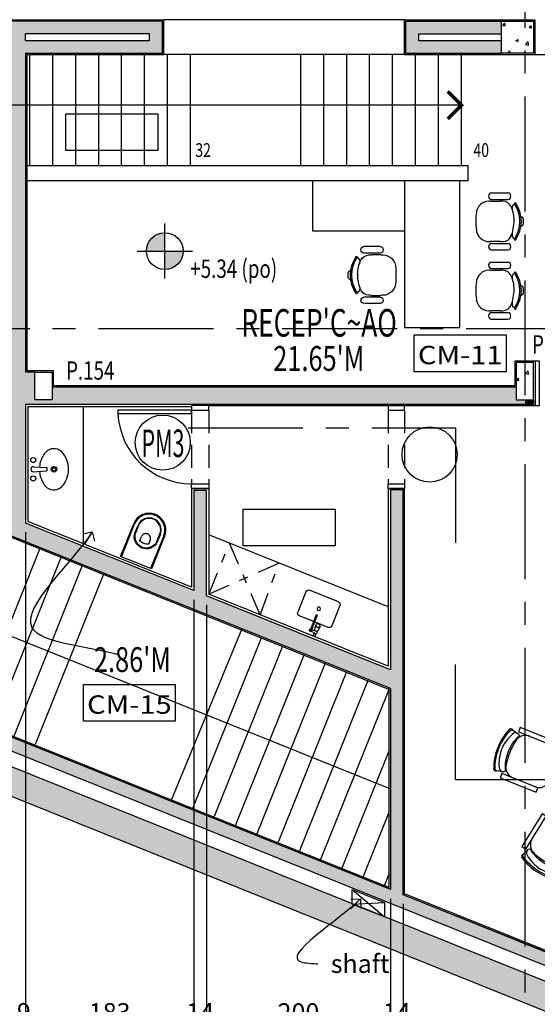
# Model space of a CAD drawing. Extents: x -14 to 109, y -268 to 10.
# Drawn here: x 55 to 61, y -57 to -47 of the extents above; entities that cross this region are included whole.
import ezdxf
from ezdxf.enums import TextEntityAlignment as Align

# ---------------------------------------------------------------- set-up
doc = ezdxf.new("R2010")
doc.units = 0
doc.header["$MEASUREMENT"] = 0
doc.header["$PDMODE"] = 2
for name, pattern in [('CENTER', [2, 1.25, -0.25, 0.25, -0.25]), ('DASHDOT2', [0.5, 0.25, -0.125, 0, -0.125]), ('HIDDEN', [0.375, 0.25, -0.125])]:
    doc.linetypes.add(name, pattern=pattern)
doc.layers.get('0').update_dxf_attribs({"linetype": 'CONTINUOUS'})
doc.layers.get('DEFPOINTS').update_dxf_attribs({"linetype": 'CONTINUOUS'})
for name, color, linetype in [('ACOT', 7, 'CONTINUOUS'), ('AEQBAN', 7, 'CONTINUOUS'), ('AEQBANX', 9, 'CONTINUOUS'), ('AEQPCOZX', 4, 'CONTINUOUS'), ('AESCDEG', 9, 'CONTINUOUS'), ('AESCSET', 4, 'CONTINUOUS'), ('AESQABE', 4, 'CONTINUOUS'), ('AESQADU', 2, 'CONTINUOUS'), ('AESQPOR', 2, 'CONTINUOUS'), ('AESQPROJ', 7, 'HIDDEN'), ('AESTPIL', 1, 'CONTINUOUS'), ('AHACALV', 252, 'CONTINUOUS'), ('AHACCONCR', 7, 'CONTINUOUS'), ('AMOBESC', 2, 'CONTINUOUS'), ('APARALTN', 1, 'CONTINUOUS'), ('APARBAI', 7, 'CONTINUOUS'), ('APARCON', 6, 'CONTINUOUS'), ('APARREV', 4, 'CONTINUOUS'), ('APROJAC', 7, 'HIDDEN'), ('APROJINF', 4, 'DASHDOT2'), ('ASIMACA', 7, 'CONTINUOUS'), ('ASIMESQ', 10, 'CONTINUOUS'), ('ASIMLINCT', 5, 'CENTER'), ('ASIMLINEIX', 9, 'CENTER'), ('ASIMNIV', 10, 'CONTINUOUS'), ('ASIMSET', 4, 'CONTINUOUS'), ('ATEXARE', 7, 'CONTINUOUS'), ('ATEXCOM', 2, 'CONTINUOUS'), ('ATEXNCOMP', 3, 'CONTINUOUS'), ('ATEXNOT', 7, 'CONTINUOUS'), ('ATEXTPIL', 7, 'CONTINUOUS'), ('AVAZVT', 4, 'CONTINUOUS')]:
    doc.layers.add(name, color=color, linetype=linetype)
doc.styles.add('GEOCAD', font='geocad.shx', dxfattribs={"width": 0.75, "bigfont": '1alf.shx'})
doc.dimstyles.new('DIM-cm100', dxfattribs={"dimscale": 2, "dimtxt": 0.1, "dimasz": 0.075, "dimexe": 0.075, "dimexo": 0.05, "dimgap": 0.045, "dimtad": 1, "dimdec": 0, "dimlfac": 100, "dimrnd": 0.5, "dimzin": 12, "dimdsep": 46, "dimtxsty": 'GEOCAD', "dimblk1": 'ARCHTICK', "dimblk2": 'ARCHTICK', "dimsah": 1, "dimcen": 0.045, "dimdle": 0.05, "dimclrd": 4, "dimclre": 4, "dimclrt": 256, "dimadec": 0, "dimazin": 3, "dimtfac": 1, "dimtdec": 0, "dimtix": 1, "dimtmove": 2, "dimatfit": 2, "dimldrblk": 'ARCHTICK', "dimfxl": 1, "dimtolj": 1, "dimtzin": 12, "dimarcsym": 0})
doc.dimstyles.new('DIM-cm100$7', dxfattribs={"dimscale": 2, "dimtxt": 0.1, "dimasz": 0.075, "dimexe": 0.075, "dimexo": 0.05, "dimgap": 0.045, "dimtad": 1, "dimdec": 0, "dimlfac": 100, "dimrnd": 0.5, "dimzin": 12, "dimdsep": 46, "dimtxsty": 'GEOCAD', "dimblk1": 'ARCHTICK', "dimblk2": 'ARCHTICK', "dimsah": 1, "dimcen": 0.045, "dimdle": 0.05, "dimclrd": 4, "dimclre": 4, "dimclrt": 256, "dimadec": 0, "dimazin": 3, "dimtfac": 1, "dimtdec": 0, "dimtix": 1, "dimtmove": 2, "dimatfit": 2, "dimldrblk": 'OPEN90', "dimfxl": 1, "dimtolj": 1, "dimtzin": 12, "dimarcsym": 0})
pattern_1 = [(50, (-1e-14, 0), (0.2869041, -0.02510085), [0.03, -0.33]), (355, (-1e-14, 0), (-0.0555005, 0.3008769), [0.024, -0.264]), (100.4514, (0.0239, -0.0021), (0.2314038, 0.2757758), [0.0254961, -0.2804568]), (46.1842, (-1e-14, 0.08), (0.4268964, -0.0662076), [0.045, -0.495]), (96.6356, (0.03557, 0.0745), (0.373865, 0.3896471), [0.038244, -0.4206852]), (351.1842, (-1e-14, 0.08), (0.3738648, 0.3896474), [0.036, -0.396]), (21, (0.04, 0.06), (0.2387628, -0.16104756), [0.03, -0.33]), (326, (0.04, 0.06), (0.0973261, 0.29006), [0.024, -0.264]), (71.4514, (0.0599, 0.04658), (0.3360891, 0.1290122), [0.0254961, -0.2804568]), (37.5, (-1e-14, 0), (0.00486394, 0.13315754), [0, -0.2608, 0, -0.268, 0, -0.265]), (7.5, (-1e-14, 0), (0.10522781, 0.15776468), [0, -0.1528, 0, -0.2548, 0, -0.101]), (327.5, (-0.0892, 0), (0.21352897, -0.00902195), [0, -0.1, 0, -0.312, 0, -0.414]), (317.5, (-0.1292, 0), (0.23327447, 0.040042), [0, -0.13, 0, -0.2072, 0, -0.294])]
pattern_2 = [(50, (16.935, -33.41), (0.2869041, -0.02510085), [0.03, -0.33]), (355, (16.935, -33.41), (-0.0555005, 0.3008769), [0.024, -0.264]), (100.4514, (16.9589, -33.4121), (0.2314038, 0.2757758), [0.0254961, -0.2804568]), (46.1842, (16.935, -33.33), (0.4268964, -0.0662076), [0.045, -0.495]), (96.6356, (16.97057, -33.3355), (0.373865, 0.3896471), [0.038244, -0.4206852]), (351.1842, (16.935, -33.33), (0.3738648, 0.3896474), [0.036, -0.396]), (21, (16.975, -33.35), (0.2387628, -0.1610476), [0.03, -0.33]), (326, (16.975, -33.35), (0.0973261, 0.29006), [0.024, -0.264]), (71.4514, (16.9949, -33.36342), (0.336089, 0.1290122), [0.0254961, -0.2804568]), (37.5, (16.935, -33.41), (0.00486394, 0.13315754), [0, -0.2608, 0, -0.268, 0, -0.265]), (7.5, (16.935, -33.41), (0.1052278, 0.1577647), [0, -0.1528, 0, -0.2548, 0, -0.101]), (327.5, (16.8458, -33.41), (0.21352897, -0.00902195), [0, -0.1, 0, -0.312, 0, -0.414]), (317.5, (16.8058, -33.41), (0.23327447, 0.040042), [0, -0.13, 0, -0.2072, 0, -0.294])]

# ---------------------------------------------------------------- blocks, each defined once
blk = doc.blocks.new('ACAB05')
blk.add_lwpolyline([(-0.006, 0.004), (0.004, 0.004), (0.004, 0), (-0.006, 0)], close=True)
at = {"style": 'GEOCAD', "width": 0.970844}
blk.add_attdef('ACAB', text='', height=0.002, dxfattribs=at).set_placement((-0.0056, 0.00081), (0.00362, 0.00081), align=Align.FIT)
blk = doc.blocks.new('SIM03')
h = blk.add_hatch(color=256)
h.paths.add_polyline_path([(0.00302, 0.002, 0.414214), (0.00102, 0), (0.00302, 0)])
h.paths.add_polyline_path([(0.00502, 0), (0.00302, 0), (0.00302, -0.002, 0.414214)])
for p, q in [((0.00302, -0.003), (0.00302, 0.003)), ((0, 0), (0.00102, 0)), ((0.00102, 0), (0.005, 0)), ((0.005, 0), (0.00602, 0))]:
    blk.add_line(p, q)
blk.add_circle((0.00302, 0), 0.002)
at = {"style": 'GEOCAD', "width": 0.75}
for tag, p in [('%%UPA', (0.00569, 0.0004)), ('PO', (0.00579, -0.00292))]:
    blk.add_attdef(tag, p, '', height=0.002, dxfattribs=at)
blk = doc.blocks.new('_ARCHTICK')
at = {"color": 0, "linetype": 'ByBlock', "const_width": 0.15}
blk.add_lwpolyline([(-0.5, -0.5), (0.5, 0.5)], dxfattribs=at)
blk = doc.blocks.new('_Open90')
at = {"color": 0, "lineweight": -2}
for p, q in [((0, 0), (-1, 0)), ((-0.5, 0.5), (0, 0)), ((0, 0), (-0.5, -0.5))]:
    blk.add_line(p, q, dxfattribs=at)
blk = doc.blocks.new('coz19')
for p, q in [((0.15, 0.17), (0.15, 0.01)), ((0.42, 0.2), (0.18, 0.2)), ((0.45, 0.17), (0.45, -0.17)), ((0.15, 0), (0.15, -0.17)), ((0.42, -0.2), (0.18, -0.2))]:
    blk.add_line(p, q)
blk.add_circle((0.3, 0), 0.0197)
for centre, start, end in [((0.18, 0.17), 90, 180), ((0.42, 0.17), 0, 90), ((0.18, -0.17), 180, 270), ((0.42, -0.17), 270, 0)]:
    blk.add_arc(centre, 0.03, start, end)
at = {"layer": 'AEQPCOZX'}
for p, q in [((0.039, 0.044), (0.039, 0.014)), ((0.216, 0.01), (0.05, 0.01)), ((0.059, 0.076), (0.067, 0.076)), ((0.059, 0.033), (0.059, 0.016)), ((0.127, 0.085), (0.072, 0.08)), ((0.127, 0.035), (0.072, 0.04)), ((0.227, 0.01), (0.216, 0.01)), ((0.216, 0), (0.05, 0)), ((0.227, 0), (0.216, 0))]:
    blk.add_line(p, q, dxfattribs=at)
for points in [[(0.034, 0.07), (-0.001, 0.07)], [(0.034, 0.05), (-0.001, 0.05)], [(0.072, 0.04), (0.069, 0.041), (0.065, 0.046), (0.064, 0.052), (0.063, 0.06), (0.064, 0.068), (0.065, 0.074), (0.069, 0.078), (0.072, 0.08)]]:
    blk.add_lwpolyline(points, dxfattribs=at)
blk.add_lwpolyline([(0.127, 0.085), (0.134, 0.083), (0.14, 0.077), (0.143, 0.07), (0.145, 0.06), (0.143, 0.05), (0.14, 0.042), (0.134, 0.036), (0.127, 0.035), (0.121, 0.036), (0.115, 0.042), (0.112, 0.05), (0.11, 0.06), (0.112, 0.07), (0.115, 0.077), (0.121, 0.083)], close=True, dxfattribs=at)
for centre, radius, start, end in [((0.05, 0.06), 0.0189, 62.7367, 235.7375), ((0.05, 0.005), 0.0145, 20.161, 339.839), ((0.05, 0.005), 0.005, 90.0037, 269.9963), ((0.069, 0.033), 0.01, 102.8285, 180), ((0.227, 0.005), 0.005, 269.9935, 90.0065)]:
    blk.add_arc(centre, radius, start, end, dxfattribs=at)
blk = doc.blocks.new('esc06')
for p, q in [((-0.05, 0.567), (-0.05, 0.586)), ((0.05, 0.567), (0.05, 0.586))]:
    blk.add_line(p, q)
for points in [[(0.239, 0.63, 0.481357), (0.233, 0.665, 0.098103), (0, 0.71, 0.098103), (-0.233, 0.665, 0.481357), (-0.239, 0.63)], [(-0.048, 0.586, 0.100785), (-0.194, 0.544, -0.49505), (-0.223, 0.557), (-0.238, 0.628, -0.365963), (-0.226, 0.651, -0.095384), (0, 0.696, -0.095384), (0.226, 0.651, -0.365963), (0.238, 0.628), (0.223, 0.557, -0.49505), (0.194, 0.544, 0.100785), (0.048, 0.586, 0.105977)], [(0.223, 0.56, 0.344642), (0.197, 0.615, 0.10805), (0, 0.666, 0.10805), (-0.197, 0.615, 0.344642), (-0.223, 0.56)], [(-0.137, 0.558, 0.340817), (-0.244, 0.445, 0.002688), (-0.245, 0.43, 0.328643)], [(0.245, 0.43, 0.002688), (0.244, 0.445, 0.340817), (0.137, 0.558, 0.07931), (-0.137, 0.558, 0.340817)], [(-0.245, 0.19, 0.006883), (-0.241, 0.151, 0.328643), (-0.16, 0.065, 0.092343), (0.16, 0.065, 0.328643), (0.241, 0.151, 0.006883), (0.245, 0.19, 0.340817)]]:
    blk.add_lwpolyline(points, format="xyb")
for points in [[(-0.245, 0.565), (-0.295, 0.565), (-0.295, 0.144), (-0.245, 0.144)], [(0.295, 0.565), (0.245, 0.565), (0.245, 0.144), (0.295, 0.144)]]:
    blk.add_lwpolyline(points, close=True)
blk.add_arc((0, 0.093), 0.495, 84.4899, 95.5101)
blk = doc.blocks.new('esc02')
for p, q in [((-0.199, 0.472), (-0.205, 0.48)), ((-0.182, 0.458), (-0.192, 0.471)), ((0.182, 0.458), (0.192, 0.471)), ((0.199, 0.472), (0.205, 0.48)), ((-0.31, 0.222), (-0.31, 0.399)), ((-0.24, 0.222), (-0.24, 0.399)), ((0.24, 0.222), (0.24, 0.399)), ((0.31, 0.217), (0.31, 0.394)), ((-0.22, 0.213), (-0.22, 0.317)), ((0.22, 0.317), (0.22, 0.213))]:
    blk.add_line(p, q)
for centre, radius, start, end in [((0, 0.189), 0.356, 54.8152, 125.1848), ((-0.02, 0.539), 0.03, 93.5833, 176.6281), ((0, 0.22), 0.35, 86.4167, 93.5833), ((0.02, 0.539), 0.03, 3.3719, 86.4167), ((-0.275, 0.396), 0.0351, 4.2422, 175.7578), ((-0.12, 0.342), 0.1, 114.9388, 178.3074), ((-0.195, 0.475), 0.005, 216.8699, 305.9604), ((0, 0.188), 0.342, 55.8002, 124.1998), ((-0.143, 0.511), 0.0663, 234.3405, 285.7396), ((-0.01, 0.107), 0.36, 90, 114.9388), ((-0.01, 0.011), 0.455, 67.8605, 90.028), ((0.142, 0.511), 0.0669, 255.8852, 307.0384), ((0.12, 0.342), 0.1, 1.6926, 65.0612), ((0.195, 0.475), 0.005, 234.0396, 323.1301), ((0.275, 0.396), 0.0351, 4.2422, 175.7578), ((0.73, 0.317), 0.95, 178.3074, 180), ((-0.73, 0.317), 0.95, 0, 1.6926), ((-0.275, 0.224), 0.0351, 184.2422, 355.7578), ((0.275, 0.224), 0.0351, 184.2422, 355.7578), ((0.53, 0.213), 0.75, 180, 181.7293), ((-0.08, 0.194), 0.14, 181.7293, 263.155), ((0.08, 0.194), 0.14, 276.845, 358.2707), ((-0.53, 0.213), 0.75, 358.2707, 360), ((-0.01, 0.775), 0.725, 263.155, 270), ((-0.01, 1.148), 1.098, 269.9992, 275.5615)]:
    blk.add_arc(centre, radius, start, end)
blk = doc.blocks.new('nomecom3')
at = {"layer": 'ATEXARE', "style": 'GEOCAD', "width": 0.75}
blk.add_attdef('(AREA)', text='', height=0.0018, dxfattribs=at).set_placement((-0.000024, -0.002483), align=Align.CENTER)
at = {"layer": 'ATEXARE', "style": 'GEOCAD', "width": 0.75, "flags": 1}
blk.add_attdef('TIPO', text='', height=0.001, dxfattribs=at).set_placement((-0.000024, -0.004556), align=Align.CENTER)
at = {"layer": 'ATEXARE', "style": 'GEOCAD', "flags": 1}
blk.add_attdef('HANDLE', text='', height=0.001, dxfattribs=at).set_placement((-0.000024, -0.006119), align=Align.CENTER)
at = {"layer": 'ATEXCOM', "style": 'GEOCAD', "width": 0.7}
blk.add_attdef('%%UNOME', text='', height=0.002, dxfattribs=at).set_placement((0, 0), align=Align.CENTER)
at = {"layer": 'ATEXNCOMP', "style": 'GEOCAD', "width": 0.75, "flags": 1}
blk.add_attdef('NUMERO', text='', height=0.002, dxfattribs=at).set_placement((-0.000024, -0.002983), align=Align.CENTER)
blk = doc.blocks.new('*D339')
at = {"layer": 'ACOT', "color": 4, "lineweight": -2}
for p, q in [((59.335, -56.246), (59.335, -57.824)), ((59.475, -56.302), (59.475, -57.824)), ((59.335, -57.674), (59.185, -57.674)), ((59.475, -57.674), (59.335, -57.674)), ((59.475, -57.674), (59.625, -57.674))]:
    blk.add_line(p, q, dxfattribs=at)
at = {"layer": 'DEFPOINTS', "color": 0}
for p in [(59.335, -56.146), (59.475, -56.202), (59.335, -57.674)]:
    blk.add_point(p, dxfattribs=at)
at = {"layer": 'ACOT', "color": 4, "lineweight": -2, "xscale": 0.15, "yscale": 0.15, "zscale": 0.15}
blk.add_blockref('_ARCHTICK', (59.335, -57.674), dxfattribs=at)
at = {"layer": 'ACOT', "color": 4, "lineweight": -2, "xscale": 0.15, "yscale": 0.15, "zscale": 0.15, "rotation": 180}
blk.add_blockref('_ARCHTICK', (59.475, -57.674), dxfattribs=at)
at = {"layer": 'ACOT', "insert": (59.405, -57.482), "char_height": 0.2, "attachment_point": 5, "style": 'GEOCAD'}
blk.add_mtext('\\A1;14', dxfattribs=at)
blk = doc.blocks.new('*D340')
at = {"layer": 'ACOT', "color": 4, "lineweight": -2}
for p, q in [((57.335, -53.049), (57.335, -57.824)), ((59.335, -56.246), (59.335, -57.824)), ((59.435, -57.674), (57.235, -57.674))]:
    blk.add_line(p, q, dxfattribs=at)
at = {"layer": 'DEFPOINTS', "color": 0}
for p in [(57.335, -52.949), (59.335, -56.146), (57.335, -57.674)]:
    blk.add_point(p, dxfattribs=at)
at = {"layer": 'ACOT', "color": 4, "lineweight": -2, "xscale": 0.15, "yscale": 0.15, "zscale": 0.15, "rotation": 180}
blk.add_blockref('_ARCHTICK', (57.335, -57.674), dxfattribs=at)
at = {"layer": 'ACOT', "color": 4, "lineweight": -2, "xscale": 0.15, "yscale": 0.15, "zscale": 0.15}
blk.add_blockref('_ARCHTICK', (59.335, -57.674), dxfattribs=at)
at = {"layer": 'ACOT', "insert": (58.335, -57.484), "char_height": 0.2, "attachment_point": 5, "style": 'GEOCAD'}
blk.add_mtext('\\A1;200', dxfattribs=at)
blk = doc.blocks.new('*D341')
at = {"layer": 'ACOT', "color": 4, "lineweight": -2}
for p, q in [((57.195, -52.993), (57.195, -57.824)), ((57.335, -53.049), (57.335, -57.824)), ((57.195, -57.674), (57.045, -57.674)), ((57.335, -57.674), (57.195, -57.674)), ((57.335, -57.674), (57.485, -57.674))]:
    blk.add_line(p, q, dxfattribs=at)
at = {"layer": 'DEFPOINTS', "color": 0}
for p in [(57.195, -52.893), (57.335, -52.949), (57.195, -57.674)]:
    blk.add_point(p, dxfattribs=at)
at = {"layer": 'ACOT', "color": 4, "lineweight": -2, "xscale": 0.15, "yscale": 0.15, "zscale": 0.15}
blk.add_blockref('_ARCHTICK', (57.195, -57.674), dxfattribs=at)
at = {"layer": 'ACOT', "color": 4, "lineweight": -2, "xscale": 0.15, "yscale": 0.15, "zscale": 0.15, "rotation": 180}
blk.add_blockref('_ARCHTICK', (57.335, -57.674), dxfattribs=at)
at = {"layer": 'ACOT', "insert": (57.265, -57.482), "char_height": 0.2, "attachment_point": 5, "style": 'GEOCAD'}
blk.add_mtext('\\A1;14', dxfattribs=at)
blk = doc.blocks.new('*D342')
at = {"layer": 'ACOT', "color": 4, "lineweight": -2}
for p, q in [((55.365, -52.258), (55.365, -57.824)), ((57.195, -52.993), (57.195, -57.824)), ((57.295, -57.674), (55.265, -57.674))]:
    blk.add_line(p, q, dxfattribs=at)
at = {"layer": 'DEFPOINTS', "color": 0}
for p in [(55.365, -52.158), (57.195, -52.893), (55.365, -57.674)]:
    blk.add_point(p, dxfattribs=at)
at = {"layer": 'ACOT', "color": 4, "lineweight": -2, "xscale": 0.15, "yscale": 0.15, "zscale": 0.15, "rotation": 180}
blk.add_blockref('_ARCHTICK', (55.365, -57.674), dxfattribs=at)
at = {"layer": 'ACOT', "color": 4, "lineweight": -2, "xscale": 0.15, "yscale": 0.15, "zscale": 0.15}
blk.add_blockref('_ARCHTICK', (57.195, -57.674), dxfattribs=at)
at = {"layer": 'ACOT', "insert": (56.28, -57.482), "char_height": 0.2, "attachment_point": 5, "style": 'GEOCAD'}
blk.add_mtext('\\A1;183', dxfattribs=at)
blk = doc.blocks.new('*D343')
at = {"layer": 'ACOT', "color": 4, "lineweight": -2}
for p, q in [((55.175, -52.181), (55.175, -57.824)), ((55.365, -52.258), (55.365, -57.824)), ((55.175, -57.674), (55.025, -57.674)), ((55.365, -57.674), (55.175, -57.674)), ((55.365, -57.674), (55.515, -57.674))]:
    blk.add_line(p, q, dxfattribs=at)
at = {"layer": 'DEFPOINTS', "color": 0}
for p in [(55.175, -52.081), (55.365, -52.158), (55.175, -57.674)]:
    blk.add_point(p, dxfattribs=at)
at = {"layer": 'ACOT', "color": 4, "lineweight": -2, "xscale": 0.15, "yscale": 0.15, "zscale": 0.15}
blk.add_blockref('_ARCHTICK', (55.175, -57.674), dxfattribs=at)
at = {"layer": 'ACOT', "color": 4, "lineweight": -2, "xscale": 0.15, "yscale": 0.15, "zscale": 0.15, "rotation": 180}
blk.add_blockref('_ARCHTICK', (55.365, -57.674), dxfattribs=at)
at = {"layer": 'ACOT', "insert": (55.27, -57.482), "char_height": 0.2, "attachment_point": 5, "style": 'GEOCAD'}
blk.add_mtext('\\A1;19', dxfattribs=at)
blk = doc.blocks.new('SIM23')
blk.add_circle((0, 0), 0.002)
at = {"color": 7, "style": 'GEOCAD', "width": 0.590448}
blk.add_attdef('NEF', text='', height=0.002, dxfattribs=at).set_placement((-0.001543, -0.001049), (0.001575, -0.001049), align=Align.FIT)
at = {"color": 7, "style": 'GEOCAD', "width": 0.75}
blk.add_attdef('NE', text='', height=0.002, dxfattribs=at).set_placement((0, 0), align=Align.MIDDLE)
blk = doc.blocks.new('BAN04')
blk.add_lwpolyline([(0.383, -0.182), (0, -0.182), (0, 0), (0, 0.181), (0.383, 0.181)])
blk.add_lwpolyline([(0.383, -0.182, 0.199433), (0.512, -0.129, 0.199433), (0.565, 0, 0.198912), (0.512, 0.128, 0.198912), (0.383, 0.181)], format="xyb")
at = {"layer": 'AEQBANX'}
for p, q in [((0, 0.171), (0.383, 0.171)), ((0.383, -0.172), (0, -0.172))]:
    blk.add_line(p, q, dxfattribs=at)
for points in [[(0.297, -0.131, -0.193013), (0.208, -0.091, -0.193013), (0.172, 0, -0.193013), (0.208, 0.091, -0.193013), (0.297, 0.131)], [(0.297, -0.126, -0.187916), (0.215, -0.085, -0.187916), (0.179, 0, -0.167237), (0.215, 0.085, -0.187169), (0.297, 0.125)], [(0.383, -0.172, 0.199433), (0.505, -0.122, 0.199433), (0.555, 0, 0.198912), (0.505, 0.121, 0.198912), (0.383, 0.171, 0.198912)], [(0.385, -0.131, 0.198189), (0.477, -0.092, 0.198189), (0.515, 0, 0.198189), (0.477, 0.092, 0.198189), (0.385, 0.131)], [(0.385, -0.126, 0.198155), (0.473, -0.089, 0.198155), (0.509, 0, 0.197402), (0.473, 0.088, 0.197402), (0.385, 0.125)], [(0.239, -0.052, -0.062152), (0.229, -0.027, -0.062152), (0.226, 0, -0.062152), (0.229, 0.027, -0.062152), (0.239, 0.052)], [(0.286, -0.051, 0.200756), (0.322, -0.036, 0.200756), (0.337, 0, 0.200756), (0.322, 0.036, 0.200756), (0.286, 0.051)]]:
    blk.add_lwpolyline(points, format="xyb", dxfattribs=at)
for points in [[(0.297, 0.131), (0.385, 0.131)], [(0.385, 0.125), (0.297, 0.125)], [(0.239, 0.052), (0.286, 0.051)], [(0.286, -0.051), (0.239, -0.052)], [(0.297, -0.126), (0.385, -0.126)], [(0.385, -0.131), (0.297, -0.131)]]:
    blk.add_lwpolyline(points, dxfattribs=at)
blk = doc.blocks.new('BAN50')
for centre, radius, start, end in [((0.286, 0.091), 0.134, 96.9427, 125.1953), ((0.282, 0.097), 0.127, 45.9979, 95.422), ((0.407, 0.002), 0.282, 147.172, 175.4376), ((0.313, 0.071), 0.166, 128.7467, 149.4245), ((0.16, 0.002), 0.281, 359.5162, 41.4959), ((0.16, -0.002), 0.281, 318.5041, 0.4838), ((0.407, -0.002), 0.282, 184.5624, 212.828), ((0.313, -0.071), 0.166, 210.5755, 231.2533), ((0.286, -0.091), 0.134, 234.8047, 263.0573), ((0.282, -0.097), 0.127, 264.578, 314.0021)]:
    blk.add_arc(centre, radius, start, end)
at = {"layer": 'AEQBANX'}
for p, q in [((0.058, 0.028), (0.201, 0.018)), ((0.211, -0.007), (0.211, 0.008)), ((0.058, -0.027), (0.201, -0.017))]:
    blk.add_line(p, q, dxfattribs=at)
for points in [[(0.062, 0.027, 0.455876), (0.031, 0, 1)], [(0.031, 0, 0.455876), (0.062, -0.027, 1)]]:
    blk.add_lwpolyline(points, format="xyb", dxfattribs=at)
for centre, radius in [((0.058, 0.1), 0.0275), ((0.283, 0), 0.0305), ((0.283, 0), 0.018), ((0.058, -0.1), 0.0275)]:
    blk.add_circle(centre, radius, dxfattribs=at)
for centre, start, end in [((0.201, 0.008), 0, 90), ((0.201, -0.007), 270, 0)]:
    blk.add_arc(centre, 0.01, start, end, dxfattribs=at)
blk = doc.blocks.new('SIM54')
at = {"const_width": 0.0004}
blk.add_lwpolyline([(-0.0015, -0.0015), (0, 0), (-0.0015, 0.0015)], dxfattribs=at)

msp = doc.modelspace()

# ---------------------------------------------------------------- hatches: boundary and pattern name
at = {"layer": 'AHACALV'}
h = msp.add_hatch(color=256, dxfattribs=at)
h.paths.add_polyline_path([(55.365, -47.045), (56.855, -47.045), (56.855, -46.6943), (55.175, -46.6947), (55.175, -48.095), (54.275, -48.095), (54.275, -48.235), (55.175, -48.235), (55.175, -50.04), (55.365, -50.04)])
h.paths.add_polyline_path([(55.365, -46.905), (55.365, -46.8347), (56.715, -46.8343), (56.715, -46.905)], flags=16)
for points in [[(60.5441, -46.905), (59.645, -46.905), (59.645, -46.8346), (60.5441, -46.8346), (60.5441, -46.6946), (59.505, -46.6946), (59.505, -47.045), (60.5441, -47.045)], [(60.895, -50.865), (60.895, -50.815), (60.8, -50.815), (60.8, -50.865)]]:
    msp.add_hatch(color=256, dxfattribs=at).paths.add_polyline_path(points)
h = msp.add_hatch(color=256, dxfattribs=at)
h.paths.add_polyline_path([(55.365, -50.865), (60.8, -50.865), (60.8, -50.815), (60.705, -50.815), (60.705, -50.675), (55.655, -50.675), (55.655, -50.815), (55.465, -50.815), (55.465, -50.5154), (55.365, -50.5154), (55.365, -50.04), (55.175, -50.04), (55.175, -51.4744), (53.6652, -51.4744), (52.495, -51.0041), (52.495, -50.04), (52.305, -50.04), (52.305, -50.515), (51.278, -50.515), (50.12, -50.0496), (50.12, -50.04), (49.98, -50.04), (49.98, -50.1981), (59.335, -53.958), (59.335, -56.1459), (54.334, -54.1359), (54.334, -54.2868), (60.8, -56.8856), (60.8, -56.7347), (59.475, -56.2021), (59.475, -51.795), (59.335, -51.795), (59.335, -53.7533), (57.335, -52.9494), (57.335, -51.805), (57.195, -51.805), (57.195, -52.8932), (55.365, -52.1576)])
h.paths.add_polyline_path([(55.175, -52.0813), (54.1379, -51.6644), (55.175, -51.6644)], flags=16)
h.paths.add_polyline_path([(52.305, -50.9278), (51.7508, -50.705), (52.305, -50.705)], flags=16)
h = msp.add_hatch(color=256, dxfattribs=at)
h.paths.add_polyline_path([(65.8319, -53.8951), (66.0219, -53.8951), (66.0219, -53.2297), (65.8319, -53.2297)])
h.paths.add_polyline_path([(66.0219, -55.4251), (65.8319, -55.4251), (65.8319, -56.0905), (66.0219, -56.0905)])
h.paths.add_polyline_path([(65.8319, -58.38), (66.0219, -58.38), (66.0219, -57.6205), (65.8319, -57.6205)])
h.paths.add_polyline_path([(66.0219, -58.38), (65.8319, -58.38), (65.8319, -58.7571), (66.0219, -58.8335)])
h.paths.add_polyline_path([(64.335, -58.3064), (64.335, -58.1555), (60.8, -56.7347), (60.8, -56.8856)])
at = {"layer": 'AHACCONCR'}
h = msp.add_hatch(dxfattribs=at)
h.set_pattern_fill('AR-CONC', color=256, scale=0.04, style=0)
h.set_pattern_definition(pattern_1)
h.paths.add_polyline_path([(60.8941, -46.6946), (60.5441, -46.6946), (60.5441, -47.0446), (60.8941, -47.0446)])
h = msp.add_hatch(dxfattribs=at)
h.set_pattern_fill('AR-CONC', color=256, scale=0.04, style=0)
h.set_pattern_definition(pattern_1)
h.paths.add_polyline_path([(60.8941, -46.6946), (60.5441, -46.6946), (60.5441, -47.0446), (60.8941, -47.0446)])
h = msp.add_hatch(dxfattribs=at)
h.set_pattern_fill('AR-CONC', color=256, scale=0.04, style=0)
h.set_pattern_definition(pattern_1)
h.paths.add_polyline_path([(60.895, -50.4107), (60.705, -50.4107), (60.705, -50.815), (60.895, -50.815)])
h = msp.add_hatch(dxfattribs=at)
h.set_pattern_fill('AR-CONC', color=256, scale=0.04, style=0)
h.set_pattern_definition(pattern_1)
h.paths.add_polyline_path([(60.895, -50.4107), (60.705, -50.4107), (60.705, -50.815), (60.895, -50.815)])
h = msp.add_hatch(dxfattribs=at)
h.set_pattern_fill('AR-CONC', color=256, scale=0.04, style=0)
h.set_pattern_definition(pattern_2)
h.paths.add_polyline_path([(55.655, -50.515), (55.465, -50.515), (55.465, -50.815), (55.655, -50.815)])
h = msp.add_hatch(dxfattribs=at)
h.set_pattern_fill('AR-CONC', color=256, scale=0.04, style=0)
h.set_pattern_definition(pattern_2)
h.paths.add_polyline_path([(55.655, -50.515), (55.465, -50.515), (55.465, -50.815), (55.655, -50.815)])
h = msp.add_hatch(dxfattribs=at)
h.set_pattern_fill('AR-CONC', color=256, scale=0.04, style=0)
h.set_pattern_definition([(50, (16.935, -33.41), (0.2869041, -0.0251009), [0.03, -0.33]), (355, (16.935, -33.41), (-0.0555005, 0.3008769), [0.024, -0.264]), (100.4514, (16.9589, -33.4121), (0.2314038, 0.2757758), [0.025496, -0.2804568]), (46.1842, (16.935, -33.33), (0.4268964, -0.0662076), [0.045, -0.495]), (96.6356, (16.97057, -33.3355), (0.373865, 0.389647), [0.038244, -0.420685]), (351.1842, (16.935, -33.33), (0.373865, 0.3896474), [0.036, -0.396]), (21, (16.975, -33.35), (0.2387628, -0.1610476), [0.03, -0.33]), (326, (16.975, -33.35), (0.0973261, 0.29006), [0.024, -0.264]), (71.4514, (16.9949, -33.36342), (0.336089, 0.1290122), [0.025496, -0.2804568]), (37.5, (16.935, -33.41), (0.00486394, 0.13315754), [0, -0.2608, 0, -0.268, 0, -0.265]), (7.5, (16.935, -33.41), (0.1052278, 0.1577647), [0, -0.1528, 0, -0.2548, 0, -0.101]), (327.5, (16.8458, -33.41), (0.21352897, -0.00902195), [0, -0.1, 0, -0.312, 0, -0.414]), (317.5, (16.8058, -33.41), (0.2332745, 0.040042), [0, -0.13, 0, -0.2072, 0, -0.294])])
h.paths.add_polyline_path([(55.655, -50.515), (55.465, -50.515), (55.465, -50.815), (55.655, -50.815)])
h = msp.add_hatch(dxfattribs=at)
h.set_pattern_fill('AR-CONC', color=256, scale=0.04, style=0)
h.set_pattern_definition([(50, (63.01135, -9.205), (0.2869041, -0.0251009), [0.03, -0.33]), (355, (63.01135, -9.205), (-0.0555005, 0.3008769), [0.024, -0.264]), (100.4514, (63.03526, -9.2071), (0.2314038, 0.2757758), [0.025496, -0.2804568]), (46.1842, (63.01135, -9.125), (0.4268964, -0.0662076), [0.045, -0.495]), (96.6356, (63.04693, -9.1305), (0.373865, 0.389647), [0.038244, -0.4206852]), (351.1842, (63.01135, -9.125), (0.3738648, 0.3896474), [0.036, -0.396]), (21, (63.05135, -9.145), (0.2387628, -0.1610476), [0.03, -0.33]), (326, (63.05135, -9.145), (0.0973261, 0.29006), [0.024, -0.264]), (71.4514, (63.07125, -9.15842), (0.336089, 0.1290122), [0.025496, -0.2804568]), (37.5, (63.01135, -9.205), (0.00486394, 0.13315754), [0, -0.2608, 0, -0.268, 0, -0.265]), (7.5, (63.01135, -9.205), (0.1052278, 0.1577647), [0, -0.1528, 0, -0.2548, 0, -0.101]), (327.5, (62.92215, -9.205), (0.21352897, -0.00902195), [0, -0.1, 0, -0.312, 0, -0.414]), (317.5, (62.88215, -9.205), (0.2332745, 0.040042), [0, -0.13, 0, -0.2072, 0, -0.294])])
h.paths.add_polyline_path([(60.8, -57.3813), (60.8, -57.058), (54.3414, -54.4621), (54.3414, -54.7855)])
h = msp.add_hatch(dxfattribs=at)
h.set_pattern_fill('AR-CONC', color=256, scale=0.04, style=0)
h.set_pattern_definition([(50, (63.01135, -9.205), (0.2869041, -0.0251009), [0.03, -0.33]), (355, (63.01135, -9.205), (-0.0555005, 0.3008769), [0.024, -0.264]), (100.4514, (63.03526, -9.2071), (0.2314038, 0.2757758), [0.025496, -0.2804568]), (46.1842, (63.01135, -9.125), (0.4268964, -0.0662076), [0.045, -0.495]), (96.6356, (63.04693, -9.1305), (0.373865, 0.389647), [0.038244, -0.4206852]), (351.1842, (63.01135, -9.125), (0.3738648, 0.3896474), [0.036, -0.396]), (21, (63.05135, -9.145), (0.2387628, -0.1610476), [0.03, -0.33]), (326, (63.05135, -9.145), (0.0973261, 0.29006), [0.024, -0.264]), (71.4514, (63.07125, -9.15842), (0.336089, 0.1290122), [0.025496, -0.2804568]), (37.5, (63.01135, -9.205), (0.00486394, 0.13315754), [0, -0.2608, 0, -0.268, 0, -0.265]), (7.5, (63.01135, -9.205), (0.1052278, 0.1577647), [0, -0.1528, 0, -0.2548, 0, -0.101]), (327.5, (62.92215, -9.205), (0.21352897, -0.00902195), [0, -0.1, 0, -0.312, 0, -0.414]), (317.5, (62.88215, -9.205), (0.2332745, 0.040042), [0, -0.13, 0, -0.2072, 0, -0.294])])
h.paths.add_polyline_path([(60.8, -57.3813), (60.8, -57.058), (54.3414, -54.4621), (54.3414, -54.7855)])
h = msp.add_hatch(dxfattribs=at)
h.set_pattern_fill('AR-CONC', color=256, scale=0.04, style=0)
h.set_pattern_definition([(50, (16.935, -33.41), (0.2869041, -0.02510085), [0.03, -0.33]), (355, (16.935, -33.41), (-0.0555005, 0.3008769), [0.024, -0.264]), (100.4514, (16.9589, -33.4121), (0.2314038, 0.2757758), [0.0254961, -0.2804568]), (46.1842, (16.935, -33.33), (0.4268964, -0.0662076), [0.045, -0.495]), (96.6356, (16.97057, -33.3355), (0.373865, 0.3896471), [0.038244, -0.4206852]), (351.1842, (16.935, -33.33), (0.3738648, 0.3896474), [0.036, -0.396]), (21, (16.975, -33.35), (0.2387628, -0.1610476), [0.03, -0.33]), (326, (16.975, -33.35), (0.0973261, 0.29006), [0.024, -0.264]), (71.4514, (16.9949, -33.36342), (0.336089, 0.1290122), [0.0254961, -0.2804568]), (37.5, (16.935, -33.41), (0.00486394, 0.13315754), [0, -0.2608, 0, -0.268, 0, -0.265]), (7.5, (16.935, -33.41), (0.1052278, 0.1577647), [0, -0.1528, 0, -0.2548, 0, -0.101]), (327.5, (16.8458, -33.41), (0.21352897, -0.00902195), [0, -0.1, 0, -0.312, 0, -0.414]), (317.5, (16.8058, -33.41), (0.23327447, 0.040042), [0, -0.13, 0, -0.2072, 0, -0.294])])
h.paths.add_polyline_path([(60.8, -57.058), (60.8, -57.3813), (63.2847, -58.38), (64.0892, -58.38)])
h.paths.add_polyline_path([(64.335, -58.1555), (64.335, -58.38), (64.8936, -58.38)])
h.paths.add_polyline_path([(64.8936, -58.38), (64.335, -58.38), (64.335, -58.4788), (64.0892, -58.38), (63.2847, -58.38), (66.7, -59.7527), (66.7, -59.106)])
h.paths.add_polyline_path([(66.7, -59.106), (66.7, -59.7527), (70.7048, -61.3623), (70.7048, -60.7157)])
h = msp.add_hatch(dxfattribs=at)
h.set_pattern_fill('AR-CONC', color=256, scale=0.04, style=0)
h.set_pattern_definition(pattern_2)
h.paths.add_polyline_path([(60.8, -57.058), (60.8, -57.3813), (63.2847, -58.38), (64.0892, -58.38)])
h.paths.add_polyline_path([(64.335, -58.1555), (64.335, -58.38), (64.8936, -58.38)])
h.paths.add_polyline_path([(64.8936, -58.38), (64.335, -58.38), (64.335, -58.4788), (64.0892, -58.38), (63.2847, -58.38), (66.7, -59.7527), (66.7, -59.106)])
h.paths.add_polyline_path([(66.7, -59.106), (66.7, -59.7527), (70.7048, -61.3623), (70.7048, -60.7157)])

# ---------------------------------------------------------------- linework, layer by layer
at = {"layer": 'AEQBAN'}
for p, q in [((55.99, -50.89), (55.99, -52.3819)), ((59.31, -53.0696), (57.36, -52.2859))]:
    msp.add_line(p, q, dxfattribs=at)
at = {"layer": 'AESCDEG'}
for p, q in [((55.41, -48.26), (55.41, -47.06)), ((55.66, -48.265), (55.66, -47.06)), ((55.91, -48.26), (55.91, -47.06)), ((56.16, -48.26), (56.16, -47.06)), ((56.41, -48.26), (56.41, -47.06)), ((56.66, -48.26), (56.66, -47.06)), ((56.91, -48.26), (56.91, -47.06)), ((57.16, -48.26), (57.16, -47.06)), ((58.36, -48.26), (58.36, -47.06)), ((58.61, -48.26), (58.61, -47.06)), ((58.86, -48.26), (58.86, -47.06)), ((59.11, -48.26), (59.11, -47.06)), ((59.36, -48.26), (59.36, -47.06)), ((59.61, -48.26), (59.61, -47.06)), ((59.86, -48.26), (59.86, -47.06)), ((60.11, -48.26), (60.11, -47.06)), ((55.518, -52.4336), (54.7722, -54.2893)), ((55.75, -52.5268), (55.0041, -54.3825)), ((55.982, -52.62), (55.2361, -54.4758)), ((56.2139, -52.7133), (55.4681, -54.569)), ((57.7185, -53.31), (56.9526, -55.1657)), ((57.9282, -53.4087), (57.1824, -55.2645)), ((58.1624, -53.4964), (57.4166, -55.3521)), ((58.3922, -53.5952), (57.6463, -55.4509)), ((58.6264, -53.6829), (57.8805, -55.5386)), ((58.8583, -53.7761), (58.1125, -55.6318)), ((59.0903, -53.8693), (58.3444, -55.7251)), ((59.3223, -53.9626), (58.5764, -55.8183)), ((59.32, -54.6385), (58.8084, -55.9115)), ((59.32, -55.3089), (59.0403, -56.0048)), ((59.32, -55.9793), (59.2723, -56.098))]:
    msp.add_line(p, q, dxfattribs=at)
at = {"layer": 'AESCSET', "linetype": 'DASHDOT2'}
msp.add_line((55.38, -47.61), (54.5891, -47.61), dxfattribs=at)
at = {"layer": 'AESCSET'}
msp.add_line((60.11, -47.61), (55.38, -47.61), dxfattribs=at)
at = {"layer": 'AESQABE'}
msp.add_arc((57.17, -50.9292), 0.8008, 182.56232, 270, dxfattribs=at)
at = {"layer": 'AESQADU'}
msp.add_lwpolyline([(60.91, -50.88), (60.96, -50.88), (60.96, -50.3957), (60.91, -50.3957)], close=True, dxfattribs=at)
for points in [[(57.17, -50.88), (57.17, -50.93), (57.36, -50.93), (57.36, -50.88), (57.17, -50.88)], [(59.31, -50.88), (59.31, -50.93), (59.49, -50.93), (59.49, -50.88), (59.31, -50.88)], [(57.17, -51.78), (57.17, -51.73), (57.36, -51.73), (57.36, -51.78), (57.17, -51.78)], [(59.31, -51.78), (59.31, -51.73), (59.49, -51.73), (59.49, -51.78), (59.31, -51.78)]]:
    msp.add_lwpolyline(points, dxfattribs=at)
at = {"layer": 'AESQPOR'}
msp.add_lwpolyline([(57.17, -50.93), (56.37, -50.93), (56.37, -50.965), (57.17, -50.965), (57.17, -50.93)], dxfattribs=at)
at = {"layer": 'AESQPROJ'}
for p, q in [((57.17, -50.93), (57.17, -51.73)), ((57.36, -50.93), (57.36, -51.73)), ((59.31, -50.93), (59.31, -51.73)), ((59.49, -50.93), (59.49, -51.73))]:
    msp.add_line(p, q, dxfattribs=at)
at = {"layer": 'AESTPIL'}
for points in [[(60.5441, -46.6946), (60.8941, -46.6946), (60.8941, -47.0446), (60.5441, -47.0446)], [(60.5441, -46.6946), (60.8941, -46.6946), (60.8941, -47.0446), (60.5441, -47.0446)], [(60.705, -50.4107), (60.705, -50.815), (60.895, -50.815), (60.895, -50.4107)], [(60.705, -50.4107), (60.705, -50.815), (60.895, -50.815), (60.895, -50.4107)], [(55.655, -50.515), (55.655, -50.815), (55.465, -50.815), (55.465, -50.515)], [(55.655, -50.515), (55.655, -50.815), (55.465, -50.815), (55.465, -50.515)], [(55.655, -50.515), (55.655, -50.815), (55.465, -50.815), (55.465, -50.515)]]:
    msp.add_lwpolyline(points, close=True, dxfattribs=at)
at = {"layer": 'AMOBESC'}
for p, q in [((58.49, -48.98), (58.49, -48.43)), ((59.49, -48.43), (59.49, -50.03)), ((60.09, -50.03), (60.09, -48.43)), ((59.49, -48.98), (58.49, -48.98)), ((59.49, -50.03), (60.09, -50.03))]:
    msp.add_line(p, q, dxfattribs=at)
at = {"layer": 'APARALTN'}
for p, q in [((56.855, -46.6943), (55.175, -46.6947)), ((56.855, -47.045), (56.855, -46.6943)), ((59.505, -46.6946), (60.5441, -46.6946)), ((59.505, -47.045), (59.505, -46.6946)), ((56.715, -46.8343), (55.365, -46.8347)), ((55.365, -46.905), (55.365, -46.8347)), ((55.365, -46.905), (56.715, -46.905)), ((56.715, -46.905), (56.715, -46.8343)), ((59.645, -46.905), (59.645, -46.8346)), ((59.645, -46.8346), (60.5441, -46.8346)), ((59.645, -46.905), (60.5441, -46.905)), ((55.365, -47.045), (55.365, -50.5154)), ((55.365, -47.045), (56.855, -47.045)), ((59.505, -47.045), (60.5441, -47.0446)), ((59.335, -53.958), (49.98, -50.1981)), ((60.895, -50.545), (60.895, -50.4657)), ((55.465, -50.5154), (55.365, -50.5154)), ((55.655, -50.675), (60.705, -50.675)), ((55.365, -50.865), (60.895, -50.865)), ((55.365, -50.865), (55.365, -52.1576)), ((60.895, -50.815), (60.895, -50.865)), ((59.335, -56.1459), (48.7899, -51.9076)), ((64.335, -58.3064), (48.8407, -52.0789)), ((57.195, -52.8932), (55.365, -52.1576)), ((59.335, -53.958), (59.335, -56.1459)), ((64.145, -58.0791), (59.475, -56.2021))]:
    msp.add_line(p, q, dxfattribs=at)
msp.add_lwpolyline([(64.335, -58.1555), (59.475, -56.2021), (59.475, -51.795), (59.335, -51.795), (59.335, -53.7533), (57.335, -52.9494), (57.335, -51.805), (57.195, -51.805), (57.195, -52.8932)], dxfattribs=at)
at = {"layer": 'APARBAI'}
for p, q in [((59.49, -46.6796), (56.87, -46.6796)), ((59.49, -47.06), (56.87, -47.06)), ((55.38, -48.265), (60.18, -48.265)), ((60.18, -48.265), (60.18, -48.435)), ((60.18, -48.435), (55.38, -48.435))]:
    msp.add_line(p, q, dxfattribs=at)
at = {"layer": 'APARCON'}
for p, q in [((70.7048, -61.3623), (41.3109, -49.5482)), ((64.335, -58.4788), (45.8844, -51.0631)), ((70.7048, -61.3623), (45.3974, -51.1907))]:
    msp.add_line(p, q, dxfattribs=at)
at = {"layer": 'APARREV'}
for p, q in [((55.15, -46.6796), (56.87, -46.6796)), ((56.87, -47.06), (56.87, -46.6796)), ((59.49, -47.06), (59.49, -46.6796)), ((59.49, -46.6796), (60.5291, -46.6796)), ((60.5291, -46.6796), (60.9091, -46.6796)), ((60.9091, -46.6796), (60.9091, -47.06)), ((55.38, -47.06), (56.87, -47.06)), ((55.38, -50.5), (55.38, -47.06)), ((59.49, -47.06), (60.9091, -47.06)), ((59.32, -53.9682), (49.965, -50.2082)), ((60.69, -50.3957), (60.69, -50.6596)), ((60.91, -50.3957), (60.69, -50.3957)), ((60.91, -50.3957), (60.91, -50.88)), ((55.67, -50.5), (55.38, -50.5)), ((55.45, -50.5), (55.45, -50.5)), ((55.67, -50.6596), (55.67, -50.5)), ((55.67, -50.5), (55.67, -50.5)), ((55.67, -50.6596), (60.69, -50.6596)), ((55.39, -50.89), (57.17, -50.89)), ((55.39, -50.89), (55.39, -52.1407)), ((57.36, -50.88), (60.91, -50.88)), ((57.17, -51.78), (57.17, -52.8562)), ((57.17, -51.78), (57.36, -51.78)), ((57.36, -51.78), (57.36, -52.9325)), ((59.31, -51.78), (59.31, -53.7163)), ((59.31, -51.78), (59.49, -51.78)), ((59.49, -56.192), (59.49, -51.78)), ((59.32, -56.1237), (48.7845, -51.8892)), ((57.17, -52.8562), (55.39, -52.1407)), ((59.31, -53.7163), (57.36, -52.9325)), ((59.32, -53.9682), (59.32, -56.1237)), ((64.13, -58.0569), (59.49, -56.192)), ((65.8169, -58.7349), (59.49, -56.192))]:
    msp.add_line(p, q, dxfattribs=at)
at = {"layer": 'APROJAC'}
msp.add_line((60.9091, -47.06), (62.41, -47.06), dxfattribs=at)
at = {"layer": 'APROJINF'}
for p, q in [((57.3609, -52.9329), (57.5847, -52.3762)), ((57.9179, -53.1568), (57.5847, -52.3762)), ((58.1242, -52.593), (57.3609, -52.9329)), ((57.9179, -53.1568), (58.1242, -52.593))]:
    msp.add_line(p, q, dxfattribs=at)
at = {"layer": 'ASIMLINCT'}
for p, q in [((57.1341, -51.1221), (60.0455, -51.1221)), ((60.0455, -51.1221), (60.0455, -52.4221)), ((60.0455, -54.9471), (60.0455, -53.6471)), ((60.0455, -54.9471), (63.0371, -54.9471))]:
    msp.add_line(p, q, dxfattribs=at)
at = {"layer": 'ASIMLINEIX'}
for points in [[(60.8, 8.4835), (60.8, -64.4814)], [(-9.8409, -50.04), (75.2713, -50.04)]]:
    msp.add_lwpolyline(points, dxfattribs=at)
at = {"layer": 'ASIMSET'}
msp.add_line((54.215, -52.9941), (59.32, -55.0422), dxfattribs=at)
at = {"layer": 'AVAZVT'}
for p, q in [((58.92, -56.1461), (59.27, -56.4445)), ((58.92, -56.3038), (59.27, -56.2868))]:
    msp.add_line(p, q, dxfattribs=at)
msp.add_lwpolyline([(58.92, -56.1461), (59.27, -56.2868), (59.27, -56.4445), (58.92, -56.3038)], close=True, dxfattribs=at)

# ---------------------------------------------------------------- block references
at = {"layer": 'AEQBAN'}
msp.add_blockref('BAN50', (55.39, -51.572), dxfattribs=at)
at = {"layer": 'AEQBAN', "rotation": 68.10370588879171}
msp.add_blockref('BAN04', (56.5662, -52.5886), dxfattribs=at)
at = {"layer": 'AEQBAN', "xscale": -1, "rotation": 248.1037058887943}
msp.add_blockref('coz19', (58.4447, -53.3685), dxfattribs=at)
at = {"layer": 'AMOBESC'}
for name, p, rotation in [('esc02', (60.2161, -48.8749), 270), ('esc02', (60.2161, -49.6271), 270), ('esc06', (61.1637, -54.8649), 68.28355716500006), ('esc06', (61.3142, -55.3535), 148.2374567968446)]:
    msp.add_blockref(name, p, dxfattribs=dict(at, rotation=rotation))
at = {"layer": 'AMOBESC', "xscale": -1, "rotation": 90}
msp.add_blockref('esc02', (59.4462, -49.4593), dxfattribs=at)
at = {"layer": 'ASIMACA', "xscale": 100, "yscale": 100, "zscale": 100}
for p in [(56.4025, -48.1032), (58.3339, -52.4067)]:
    msp.add_blockref('ACAB05', p, dxfattribs=at)
at = {"layer": 'ASIMACA'}
ref = msp.add_blockref('ACAB05', (60.1946, -50.5104), dxfattribs=dict(at, xscale=100, yscale=100, zscale=100))
ref.add_attrib('ACAB', 'CM-11', dxfattribs={"layer": '0', "height": 0.2, "style": 'GEOCAD', "width": 1.256801}).set_placement((59.6349, -50.429), (60.5566, -50.429), align=Align.FIT)
ref = msp.add_blockref('ACAB05', (56.5931, -54.3143), dxfattribs=dict(at, xscale=100, yscale=100, zscale=100))
ref.add_attrib('ACAB', 'CM-15', dxfattribs={"layer": '0', "height": 0.2, "style": 'GEOCAD', "width": 1.063447}).set_placement((56.0334, -54.2329), (56.955, -54.2329), align=Align.FIT)
at = {"layer": 'ASIMESQ'}
ref = msp.add_blockref('SIM23', (56.8576, -51.2824), dxfattribs=dict(at, xscale=150, yscale=150, zscale=150))
ref.add_attrib('NEF', 'PM3', dxfattribs={"layer": '0', "color": 7, "height": 0.3, "style": 'GEOCAD', "width": 0.546302}).set_placement((56.6262, -51.4397), (57.0939, -51.4397), align=Align.FIT)
at = {"layer": 'ASIMESQ', "xscale": 150, "yscale": 150, "zscale": 150}
msp.add_blockref('SIM23', (59.763, -51.4117), dxfattribs=at)
at = {"layer": 'ASIMNIV', "xscale": 100, "yscale": 100, "zscale": 100}
msp.add_blockref('SIM03', (56.5779, -49.1976), dxfattribs=at).add_auto_attribs({'PO': '+5.34 (po)'})
at = {"layer": 'ASIMSET', "xscale": 100, "yscale": 100, "zscale": 100}
msp.add_blockref('SIM54', (60.11, -47.61), dxfattribs=at)
at = {"layer": 'ATEXCOM', "xscale": 150, "yscale": 150, "zscale": 150}
for p, values in [((58.5598, -50.1289), {'%%UNOME': "%%URECEP'C~AO", '(AREA)': "21.65'M"}), ((56.5307, -53.4062), {'(AREA)': "2.86'M"})]:
    msp.add_blockref('nomecom3', p, dxfattribs=at).add_auto_attribs(values)

# ---------------------------------------------------------------- texts
at = {"layer": 'AESCDEG', "style": 'GEOCAD', "width": 0.75}
for s, p in [('32', (57.3822, -48.1735)), ('40', (60.4097, -48.1735))]:
    msp.add_text(s, height=0.15, dxfattribs=at).set_placement(p, align=Align.RIGHT)
at = {"layer": 'ATEXNOT', "insert": (59.3252, -56.9794), "char_height": 0.2, "attachment_point": 6, "style": 'GEOCAD'}
msp.add_mtext('shaft', dxfattribs=at)
at = {"layer": 'ATEXTPIL', "style": 'GEOCAD', "width": 0.75}
for s, p in [('P.156', (60.8776, -50.3133)), ('P.154', (55.8049, -50.5973))]:
    msp.add_text(s, height=0.2, dxfattribs=at).set_placement(p)

# ---------------------------------------------------------------- dimensions: what is measured, and where the dimension line sits
at = {"layer": 'ACOT'}
for base, p1, p2, picture, middle in [((55.175, -57.6744), (55.365, -52.1576), (55.175, -52.0813), '*D343', (55.27, -57.4817)), ((55.365, -57.6744), (57.195, -52.8932), (55.365, -52.1576), '*D342', (56.28, -57.4817)), ((57.195, -57.6744), (57.335, -52.9494), (57.195, -52.8932), '*D341', (57.265, -57.4817)), ((57.335, -57.6744), (59.335, -56.1459), (57.335, -52.9494), '*D340', (58.335, -57.4844)), ((59.335, -57.6744), (59.475, -56.2021), (59.335, -56.1459), '*D339', (59.405, -57.4817))]:
    dim = msp.add_linear_dim(base=base, p1=p1, p2=p2, dimstyle='DIM-cm100', dxfattribs=at)
    dim.commit()
    dim.dimension.update_dxf_attribs({"geometry": picture, "text_midpoint": middle})

# ---------------------------------------------------------------- leaders
at = {"layer": 'ATEXCOM', "path_type": 1}
msp.add_leader([(56.0909, -52.2518), (55.4326, -53.2926), (56.3825, -53.593)], dimstyle='DIM-cm100$7', override={"dimgap": 0.045, "dimtad": 0}, dxfattribs=at)
at = {"layer": 'ATEXNOT', "path_type": 1, "annotation_type": 0, "has_hookline": 1, "hookline_direction": 0, "text_width": 0.5357}
msp.add_leader([(59.0093, -56.2459), (58.3654, -56.9337), (58.5473, -56.9556)], dimstyle='DIM-cm100$7', override={"dimtad": 0}, dxfattribs=at)

doc.saveas('drawing.dxf')
